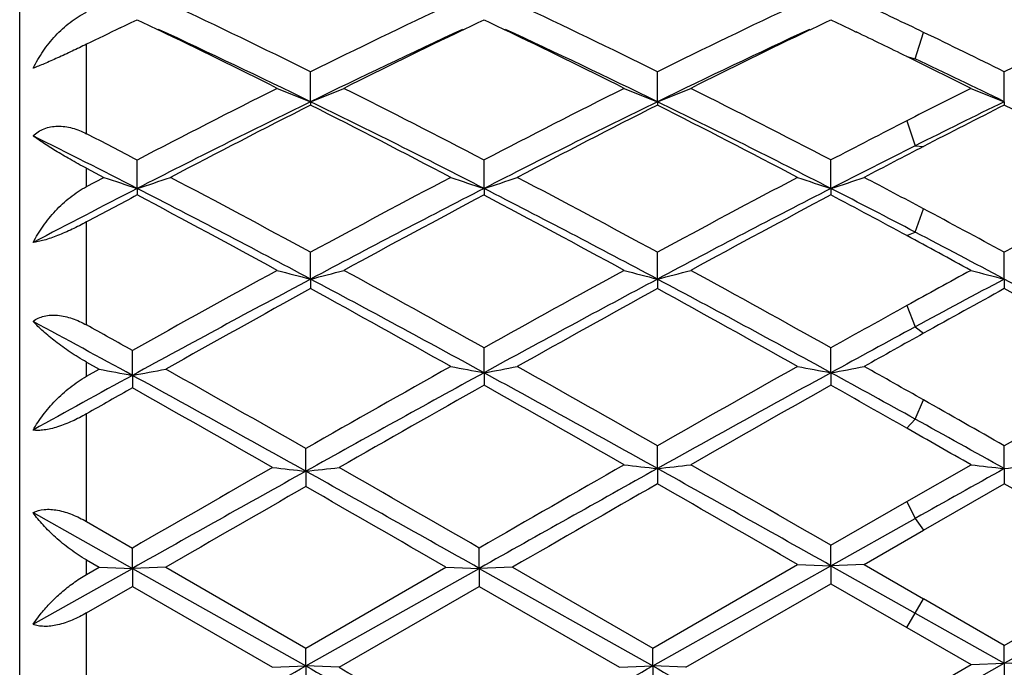
# Model space of a CAD drawing. Units: inches. Extents: x 4 to 17.9, y 3.5 to 15.1.
# Drawn here: x 4 to 4.3, y 13.9 to 14.1 of the extents above; entities that cross this region are included whole.
import ezdxf

# ---------------------------------------------------------------- set-up
doc = ezdxf.new("R2010")
doc.units = ezdxf.units.IN
doc.header["$LTSCALE"] = 1.21
doc.header["$MEASUREMENT"] = 0
doc.layers.get('0').update_dxf_attribs({"linetype": 'CONTINUOUS'})

msp = doc.modelspace()

# ---------------------------------------------------------------- linework, layer by layer
at = {"color": 7, "linetype": 'Continuous'}
for p, q in [((4.00068, 13.59892), (4.00068, 14.18892)), ((4.03079, 14.06903), (4.03249, 14.06984)), ((4.03249, 14.06984), (4.03409, 14.07061)), ((4.03409, 14.07061), (4.03584, 14.07145)), ((4.03584, 14.07145), (4.03758, 14.07062)), ((4.03758, 14.07062), (4.03918, 14.06985)), ((4.03918, 14.06985), (4.04209, 14.06846)), ((4.13339, 14.06846), (4.13629, 14.06985)), ((4.13629, 14.06985), (4.13789, 14.07062)), ((4.13789, 14.07062), (4.13963, 14.07145)), ((4.13963, 14.07145), (4.14137, 14.07062)), ((4.14137, 14.07062), (4.14298, 14.06985)), ((4.14298, 14.06985), (4.14588, 14.06846)), ((4.23718, 14.06846), (4.24009, 14.06985)), ((4.24009, 14.06985), (4.24169, 14.07062)), ((4.24169, 14.07062), (4.24343, 14.07145)), ((4.24343, 14.07145), (4.24678, 14.06984)), ((4.24678, 14.06984), (4.24969, 14.06845)), ((4.24969, 14.06845), (4.25101, 14.06781)), ((4.08774, 14.04696), (4.08774, 14.0559)), ((4.19153, 14.04695), (4.19153, 14.0559)), ((4.29532, 14.04695), (4.29532, 14.0559)), ((4.08774, 14.04696), (4.08774, 14.04593)), ((4.19153, 14.04695), (4.19153, 14.04593)), ((4.29532, 14.04695), (4.29532, 14.04593)), ((4.03584, 14.02099), (4.03584, 14.02951)), ((4.13963, 14.02099), (4.13963, 14.02951)), ((4.24343, 14.02099), (4.24343, 14.02951)), ((4.02068, 14.02702), (4.02587, 14.0243)), ((4.02068, 14.02156), (4.02587, 14.0243)), ((4.03584, 14.02099), (4.03584, 14.01904)), ((4.13963, 14.02099), (4.13963, 14.01904)), ((4.24343, 14.02099), (4.24343, 14.01904)), ((4.08774, 13.99387), (4.08774, 14.0019)), ((4.19153, 13.99387), (4.19153, 14.0019)), ((4.29532, 13.99387), (4.29532, 14.0019)), ((4.08774, 13.99387), (4.08774, 13.99102)), ((4.19153, 13.99387), (4.19153, 13.99102)), ((4.29532, 13.99387), (4.29532, 13.99102)), ((4.03441, 13.96507), (4.03441, 13.9725)), ((4.13963, 13.96585), (4.13963, 13.9733)), ((4.24343, 13.96585), (4.24343, 13.9733)), ((4.02068, 13.96903), (4.02445, 13.96692)), ((4.02068, 13.96481), (4.02445, 13.96692)), ((4.03441, 13.96507), (4.03441, 13.96131)), ((4.13963, 13.96585), (4.13963, 13.96212)), ((4.24343, 13.96585), (4.24343, 13.96212)), ((4.08631, 13.93638), (4.08631, 13.94318)), ((4.19153, 13.93718), (4.19153, 13.94399)), ((4.29532, 13.93718), (4.29532, 13.94399)), ((4.19153, 13.93718), (4.19153, 13.9326)), ((4.26617, 13.92731), (4.28536, 13.9383)), ((4.29532, 13.93718), (4.29532, 13.9326)), ((4.08631, 13.93638), (4.08631, 13.93178)), ((4.27115, 13.91872), (4.29532, 13.9326)), ((4.24343, 13.91423), (4.26617, 13.92731)), ((4.00468, 13.92399), (4.03441, 13.90731)), ((4.24343, 13.90811), (4.26866, 13.92228)), ((4.02068, 13.92131), (4.03441, 13.9134)), ((4.25339, 13.90848), (4.27115, 13.91872)), ((4.03441, 13.90731), (4.03441, 13.9134)), ((4.1382, 13.90731), (4.1382, 13.9134)), ((4.24343, 13.90811), (4.24343, 13.91423)), ((4.00468, 13.89059), (4.03441, 13.90731)), ((4.02068, 13.90983), (4.02445, 13.90766)), ((4.02068, 13.90549), (4.02445, 13.90766)), ((4.02445, 13.90766), (4.03441, 13.90731)), ((4.04437, 13.90766), (4.03441, 13.90731)), ((4.03441, 13.90731), (4.03441, 13.90191)), ((4.03441, 13.90731), (4.08631, 13.87812)), ((4.04437, 13.90766), (4.08631, 13.88346)), ((4.08631, 13.88346), (4.12824, 13.90766)), ((4.08631, 13.87812), (4.1382, 13.90731)), ((4.12824, 13.90766), (4.1382, 13.90731)), ((4.14817, 13.90766), (4.1382, 13.90731)), ((4.1382, 13.90731), (4.1382, 13.90191)), ((4.1382, 13.90731), (4.1901, 13.87812)), ((4.14817, 13.90766), (4.1901, 13.88346)), ((4.1901, 13.88346), (4.23346, 13.90848)), ((4.1901, 13.87812), (4.24343, 13.90811)), ((4.23346, 13.90848), (4.24343, 13.90811)), ((4.25339, 13.90848), (4.24343, 13.90811)), ((4.24343, 13.90811), (4.24343, 13.90273)), ((4.24343, 13.90811), (4.26866, 13.89392)), ((4.25339, 13.90848), (4.27115, 13.89823)), ((4.29532, 13.88428), (4.33726, 13.90848)), ((4.29532, 13.87892), (4.34722, 13.90811)), ((4.02068, 13.89399), (4.03441, 13.90191)), ((4.03441, 13.90191), (4.07634, 13.87771)), ((4.09627, 13.87771), (4.1382, 13.90191)), ((4.1382, 13.90191), (4.18014, 13.87771)), ((4.20007, 13.87771), (4.24343, 13.90273)), ((4.24343, 13.90273), (4.26617, 13.88961)), ((4.29532, 13.88428), (4.27115, 13.89823)), ((4.00468, 13.89059), (4.00715, 13.89392)), ((4.26866, 13.89392), (4.29532, 13.87892)), ((4.26617, 13.88961), (4.28536, 13.87853)), ((4.29532, 13.87892), (4.29532, 13.88428)), ((4.08631, 13.87812), (4.08631, 13.88346)), ((4.1901, 13.87812), (4.1901, 13.88346)), ((4.07634, 13.87771), (4.08631, 13.87812)), ((4.08631, 13.87812), (4.08631, 13.87197)), ((4.09627, 13.87771), (4.08631, 13.87812)), ((4.18014, 13.87771), (4.1901, 13.87812)), ((4.1901, 13.87812), (4.1901, 13.87197)), ((4.20007, 13.87771), (4.1901, 13.87812)), ((4.26617, 13.86748), (4.28536, 13.87853)), ((4.26866, 13.86396), (4.29532, 13.87892)), ((4.28536, 13.87853), (4.29532, 13.87892)), ((4.29532, 13.87892), (4.29532, 13.87279)), ((4.30529, 13.87853), (4.29532, 13.87892))]:
    msp.add_line(p, q, dxfattribs=at)
at = {"color": 9, "linetype": 'Continuous'}
for p, q in [((4.26866, 14.05977), (4.27115, 14.06771)), ((4.02068, 14.03736), (4.02068, 14.06415)), ((4.26617, 14.06045), (4.26866, 14.05977)), ((4.26617, 14.04124), (4.26866, 14.03377)), ((4.26866, 14.03377), (4.27115, 14.03356)), ((4.02068, 14.02156), (4.02068, 14.02702)), ((4.26866, 14.00793), (4.27115, 14.0149)), ((4.02068, 13.98015), (4.02068, 14.01096)), ((4.26617, 14.00688), (4.26866, 14.00793)), ((4.26617, 13.98594), (4.26866, 13.97957)), ((4.26866, 13.97957), (4.27115, 13.97765)), ((4.02068, 13.96481), (4.02068, 13.96903)), ((4.26866, 13.95197), (4.27115, 13.95772)), ((4.02068, 13.92131), (4.02068, 13.95355)), ((4.26617, 13.94924), (4.26866, 13.95197)), ((4.26617, 13.92731), (4.26866, 13.92228)), ((4.26866, 13.92228), (4.27115, 13.91872)), ((4.02068, 13.90549), (4.02068, 13.90983)), ((4.26617, 13.88961), (4.27115, 13.89823)), ((4.02068, 13.86147), (4.02068, 13.89399))]:
    msp.add_line(p, q, dxfattribs=at)
at = {"color": 7, "linetype": 'Continuous'}
for centre, radius, start, end in [((3.04759, 11.95717), 2.34234, 63.63673, 64.77598), ((5.15119, 11.90892), 2.39592, 115.2366, 116.35038), ((3.15077, 11.95581), 2.34384, 63.63794, 64.77647), ((5.2539, 11.91116), 2.39344, 115.23592, 116.35083), ((3.28854, 12.02746), 2.26454, 64.28393, 64.78169), ((5.35723, 11.9122), 2.3923, 115.23655, 116.35194), ((5.05714, 11.93059), 2.37199, 115.63889, 115.90991), ((2.97968, 11.85835), 2.4522, 63.39745, 64.32628), ((3.02157, 11.86354), 2.42981, 63.97371, 65.16088), ((5.18417, 11.79993), 2.50026, 114.85633, 116.01005), ((5.22143, 11.80618), 2.51033, 115.68519, 116.59251), ((3.08427, 11.86005), 2.45032, 63.39622, 64.32577), ((3.12565, 11.86421), 2.42909, 63.97279, 65.16034), ((5.28894, 11.79787), 2.50254, 114.85685, 116.00952), ((5.32635, 11.80389), 2.51288, 115.6858, 116.59216), ((3.21548, 11.91674), 2.38735, 63.88928, 64.29383), ((3.2006, 11.84509), 2.46701, 63.65673, 64.2815), ((3.15205, 11.78721), 2.53158, 63.40561, 63.89028), ((3.18904, 11.78001), 2.52248, 63.98726, 64.65924), ((5.38697, 11.43741), 2.9231, 116.60762, 117.5307), ((4.33422, 14.67721), 0.67674, 247.73132, 248.63993), ((3.84131, 14.67708), 0.6766, 291.35947, 292.26829), ((2.82811, 11.51501), 2.83598, 62.45428, 63.40571), ((5.49212, 11.43485), 2.92601, 116.60892, 117.53108), ((4.43798, 14.6771), 0.67662, 247.73077, 248.63959), ((3.94515, 14.67698), 0.67649, 291.35904, 292.26808), ((2.93332, 11.5178), 2.83286, 62.45359, 63.40605), ((5.53032, 11.5642), 2.78098, 116.59437, 117.03737), ((4.5418, 14.67716), 0.67669, 247.7302, 248.63896), ((5.41365, 11.33237), 3.02109, 116.03273, 117.13334), ((5.46126, 11.33203), 3.04168, 116.84429, 117.73311), ((2.80783, 11.42429), 2.91831, 62.84738, 63.98675), ((2.7517, 11.40467), 2.95994, 62.25478, 63.16815), ((5.5163, 11.33459), 3.0186, 116.03172, 117.13324), ((5.56398, 11.33401), 3.03943, 116.84309, 117.73258), ((2.91044, 11.42191), 2.92097, 62.84805, 63.98638), ((2.85371, 11.4012), 2.96384, 62.25549, 63.16764), ((5.5398, 11.4964), 2.83796, 116.00882, 116.60932), ((5.60665, 11.4532), 2.90549, 116.82899, 117.36442), ((2.95682, 11.39998), 2.96524, 62.2548, 63.16648), ((5.64206, 11.34573), 3.02636, 117.0414, 117.52588), ((2.63895, 11.34936), 3.02233, 62.47167, 62.79519), ((2.63444, 11.2863), 3.07285, 62.86697, 63.51787), ((5.68765, 11.20187), 3.16752, 116.61414, 117.12584), ((5.73083, 11.21348), 3.17545, 117.36614, 117.7276), ((4.27131, 14.74618), 0.76246, 251.22207, 252.01115), ((3.80032, 14.74627), 0.76257, 287.98963, 288.77858), ((2.3787, 10.85338), 3.58245, 61.5066, 62.26697), ((5.85167, 10.75059), 3.69898, 117.74484, 118.48126), ((4.37514, 14.74629), 0.76258, 251.2221, 252.01098), ((3.90408, 14.7464), 0.7627, 287.98956, 288.7783), ((2.48088, 10.85024), 3.58598, 61.50787, 62.2675), ((5.95256, 10.75602), 3.69282, 117.74411, 118.48175), ((4.47893, 14.74628), 0.76257, 251.22239, 252.01134), ((4.00787, 14.7464), 0.76271, 287.98986, 288.77862), ((2.66403, 11.00055), 3.41601, 61.93533, 62.27241), ((6.05515, 10.75839), 3.69016, 117.74479, 118.48292), ((5.68958, 10.79399), 3.62606, 117.13378, 117.68835), ((2.35743, 10.74558), 3.6804, 61.95655, 62.86814), ((5.89692, 10.59468), 3.85067, 117.15249, 118.02376), ((2.46183, 10.74679), 3.67904, 61.95592, 62.86785), ((6.00226, 10.59174), 3.85399, 117.15287, 118.02339), ((2.65444, 10.91908), 3.48522, 62.40858, 62.87567), ((5.72593, 10.82974), 3.60944, 117.92018, 118.1928), ((2.2767, 10.69974), 3.75664, 61.35129, 62.07759), ((5.96882, 10.56969), 3.90435, 117.93701, 118.63583), ((2.38293, 10.70438), 3.75139, 61.34993, 62.07725), ((6.07548, 10.56441), 3.91036, 117.93774, 118.63547), ((2.55619, 10.83478), 3.60365, 61.67229, 62.0823), ((2.45489, 10.60859), 3.86028, 61.52574, 61.9331), ((2.4339, 10.49647), 3.96191, 61.97671, 62.41263), ((2.36589, 10.48119), 4.00519, 61.36391, 61.67622), ((6.4848, 9.59076), 5.02037, 118.64964, 119.2151), ((4.31411, 14.88019), 0.91478, 255.02731, 255.67232), ((3.86141, 14.88002), 0.9146, 284.32726, 284.97241), ((1.8166, 9.81885), 4.75983, 60.78755, 61.36426), ((6.58021, 9.60612), 5.00287, 118.64974, 119.19844), ((4.41787, 14.88003), 0.91461, 255.02691, 255.67207), ((3.96525, 14.87988), 0.91445, 284.32695, 284.97227), ((1.92474, 9.82675), 4.75081, 60.78682, 61.36462), ((6.50011, 9.94041), 4.62134, 118.63607, 118.90749), ((4.52169, 14.88011), 0.91469, 255.0265, 255.67163), ((6.55881, 9.35516), 5.25583, 118.04455, 118.70526), ((1.76701, 9.63367), 4.93934, 61.29161, 61.97577), ((6.64585, 9.38618), 5.22058, 118.0423, 118.6896), ((1.86865, 9.62965), 4.9439, 61.29205, 61.97557), ((6.52038, 9.81281), 4.73626, 118.02079, 118.38679), ((1.97057, 9.62624), 4.94779, 61.29196, 61.97495), ((6.66785, 9.29727), 5.35614, 118.79726, 119.32792), ((1.63419, 9.5251), 5.09552, 60.67644, 61.21583), ((6.75232, 9.33192), 5.31647, 118.79463, 119.31161), ((1.73223, 9.51473), 5.10738, 60.67718, 61.21531), ((6.67508, 9.65888), 4.94273, 118.78116, 119.10134), ((1.83377, 9.51084), 5.11187, 60.67647, 61.21411), ((6.82002, 9.3618), 5.2825, 118.91128, 119.19347), ((1.41639, 9.18394), 5.45098, 61.29599, 61.65164), ((1.42261, 9.30154), 5.35158, 60.78801, 60.95626), ((6.95616, 9.00733), 5.65206, 118.39124, 118.68243), ((7.05207, 8.98194), 5.71757, 119.10301, 119.30692), ((4.25329, 15.16906), 1.22373, 259.22174, 259.69631), ((3.81549, 15.16921), 1.22388, 280.30412, 280.77861), ((0.53109, 7.71333), 7.1729, 60.287666, 60.672589), ((7.84339, 7.3566), 7.58279, 119.324604, 119.7011), ((4.35872, 15.15786), 1.21198, 259.1062, 259.58549), ((3.9205, 15.15805), 1.21218, 280.41484, 280.89404), ((0.67577, 7.78036), 7.09584, 60.29939, 60.688449), ((7.90368, 7.4335), 7.49444, 119.322536, 119.690895), ((4.46251, 15.15785), 1.21197, 259.10638, 259.58571), ((4.02429, 15.15805), 1.21218, 280.41502, 280.89424), ((1.07425, 8.30417), 6.49483, 60.513243, 60.693089), ((8.00233, 7.44284), 7.48377, 119.323243, 119.69211), ((7.49384, 7.64743), 7.20279, 118.704358, 118.974317), ((0.43978, 7.4004), 7.4844, 60.842113, 61.29606), ((8.03982, 6.84489), 8.11908, 118.709769, 119.139718), ((0.59623, 7.49073), 7.38125, 60.850787, 61.311025), ((8.11339, 6.89965), 8.05653, 118.708352, 119.130011), ((1.03961, 8.10949), 6.67543, 61.071236, 61.318411), ((7.58302, 7.66992), 7.22318, 119.424853, 119.549947), ((0.17008, 7.1109), 7.86519, 60.221216, 60.572557), ((8.28814, 6.60828), 8.44328, 119.428593, 119.767005), ((0.34531, 7.23201), 7.72601, 60.228788, 60.586416), ((8.36888, 6.649), 8.39649, 119.428065, 119.757129), ((0.72968, 7.72844), 7.15577, 60.382031, 60.591289), ((0.24407, 6.83663), 8.18091, 60.316486, 60.511157), ((0.13088, 6.46403), 8.55514, 60.871045, 61.075264), ((-0.0866, 6.29142), 8.80846, 60.242067, 60.385746), ((11.76538, 0.50004), 15.4818, 119.77862, 119.957583), ((4.30043, 15.90986), 1.98506, 263.51829, 263.80763), ((3.87223, 15.90949), 1.98469, 276.19219, 276.48159), ((-2.61661, 2.20025), 13.52129, 60.028555, 60.233466), ((11.82808, 0.57175), 15.39915, 119.772276, 119.958321), ((12.61501, -1.16582), 17.29323, 119.14997, 119.352471), ((4.40571, 15.87486), 1.94949, 263.39767, 263.69238), ((3.97739, 15.87457), 1.94919, 276.30718, 276.60196), ((-2.80957, 1.3744), 14.38189, 60.632594, 60.869559), ((-2.31366, 2.54242), 13.12682, 60.031865, 60.242916), ((10.57556, 2.66673), 12.9021, 119.12789, 119.263526), ((4.50953, 15.87502), 1.94965, 263.39748, 263.69217), ((4.08118, 15.87467), 1.94929, 276.30703, 276.60181), ((12.63754, -1.39082), 17.55126, 119.157685, 119.351871), ((-3.09421, 1.05638), 14.74633, 60.629502, 60.860624), ((13.55095, -2.56902), 19.02251, 119.838002, 119.983713), ((-4.10677, -0.3588), 16.47262, 60.005206, 60.173473), ((13.46843, -2.24616), 18.64975, 119.829962, 119.983645), ((-3.82622, -0.05633), 16.12372, 60.008948, 60.180845), ((-3.74618, -0.09708), 16.17089, 60.00823, 60.179617), ((-2.61133, 25.78342), 13.65996, 299.111581, 299.361039), ((11.96207, 27.88815), 16.07198, 240.657394, 240.869414), ((12.85122, 29.05847), 17.5244, 240.027362, 240.185504), ((-2.50897, 25.78594), 13.66286, 299.111734, 299.36114), ((12.07166, 27.89853), 16.08387, 240.657523, 240.869386)]:
    msp.add_arc(centre, radius, start, end, dxfattribs=at)
for points, knots in [([(4.00468, 14.05696), (4.00556, 14.05872), (4.00758, 14.06214), (4.01128, 14.06678), (4.01562, 14.07079), (4.01894, 14.07289), (4.02068, 14.07372)], [0, 0, 0, 0, 0.251149, 0.503596, 0.754368, 1, 1, 1, 1]), ([(4.02068, 14.06415), (4.01925, 14.06346), (4.01638, 14.06207), (4.01216, 14.0601), (4.00826, 14.05838), (4.00579, 14.05738), (4.00468, 14.05696)], [0, 0, 0, 0, 0.271369, 0.544962, 0.796777, 1, 1, 1, 1]), ([(4.00468, 14.03673), (4.00562, 14.03764), (4.00736, 14.03876), (4.00996, 14.0395), (4.01206, 14.0397), (4.01423, 14.03955), (4.01718, 14.03893), (4.01931, 14.03806), (4.02068, 14.03736)], [0, 0, 0, 0, 0.230449, 0.349604, 0.472392, 0.599312, 0.730023, 1, 1, 1, 1]), ([(4.02068, 14.02702), (4.01903, 14.02789), (4.01591, 14.0296), (4.01158, 14.03216), (4.00789, 14.0345), (4.00567, 14.03601), (4.00468, 14.03673)], [0, 0, 0, 0, 0.299419, 0.569875, 0.804859, 1, 1, 1, 1]), ([(4.00468, 14.00483), (4.00557, 14.00652), (4.00762, 14.00983), (4.01132, 14.01439), (4.01565, 14.01843), (4.01895, 14.02065), (4.02068, 14.02156)], [0, 0, 0, 0, 0.244828, 0.495622, 0.748887, 1, 1, 1, 1]), ([(4.02068, 14.01096), (4.01927, 14.0102), (4.01643, 14.00876), (4.0122, 14.00691), (4.00879, 14.0057), (4.00631, 14.00508), (4.0052, 14.00489), (4.00468, 14.00483)], [0, 0, 0, 0, 0.279371, 0.555142, 0.80346, 0.909458, 1, 1, 1, 1]), ([(4.00468, 13.98122), (4.00565, 13.98196), (4.00807, 13.98306), (4.0122, 13.98324), (4.01652, 13.98221), (4.01931, 13.98092), (4.02068, 13.98015)], [0, 0, 0, 0, 0.216662, 0.45687, 0.72105, 1, 1, 1, 1]), ([(4.02068, 13.96903), (4.019, 13.96997), (4.01584, 13.97192), (4.01151, 13.97503), (4.00781, 13.9781), (4.00564, 13.9802), (4.00468, 13.98122)], [0, 0, 0, 0, 0.285991, 0.551993, 0.791432, 1, 1, 1, 1]), ([(4.00468, 13.9487), (4.00559, 13.95026), (4.00766, 13.95335), (4.01136, 13.95766), (4.01569, 13.9616), (4.01896, 13.96383), (4.02068, 13.96481)], [0, 0, 0, 0, 0.236587, 0.484932, 0.741223, 1, 1, 1, 1]), ([(4.02068, 13.95355), (4.01928, 13.95276), (4.01647, 13.9513), (4.01285, 13.94986), (4.01001, 13.94907), (4.00807, 13.9487), (4.0063, 13.94856), (4.00519, 13.94862), (4.00468, 13.9487)], [0, 0, 0, 0, 0.284214, 0.55954, 0.687265, 0.80449, 0.909181, 1, 1, 1, 1]), ([(4.00468, 13.92399), (4.0057, 13.92452), (4.00819, 13.92516), (4.01223, 13.92483), (4.01651, 13.92349), (4.0193, 13.9221), (4.02068, 13.92131)], [0, 0, 0, 0, 0.204557, 0.445587, 0.715804, 1, 1, 1, 1]), ([(4.02068, 13.90983), (4.01898, 13.91081), (4.01577, 13.91293), (4.01144, 13.91647), (4.00774, 13.92014), (4.00561, 13.92271), (4.00468, 13.92399)], [0, 0, 0, 0, 0.273637, 0.535337, 0.778829, 1, 1, 1, 1]), ([(4.00715, 13.89392), (4.00804, 13.895), (4.00996, 13.89714), (4.01316, 13.90016), (4.01673, 13.90301), (4.01933, 13.90471), (4.02068, 13.90549)], [0, 0, 0, 0, 0.234258, 0.481179, 0.737859, 1, 1, 1, 1]), ([(4.02068, 13.89397), (4.0193, 13.89317), (4.0165, 13.89176), (4.01224, 13.89031), (4.00875, 13.88983), (4.00627, 13.89008), (4.00518, 13.89039), (4.00468, 13.89059)], [0, 0, 0, 0, 0.285043, 0.557297, 0.799044, 0.904859, 1, 1, 1, 1])]:
    msp.add_open_spline(points, degree=3, knots=knots, dxfattribs=at)

doc.saveas('drawing.dxf')
